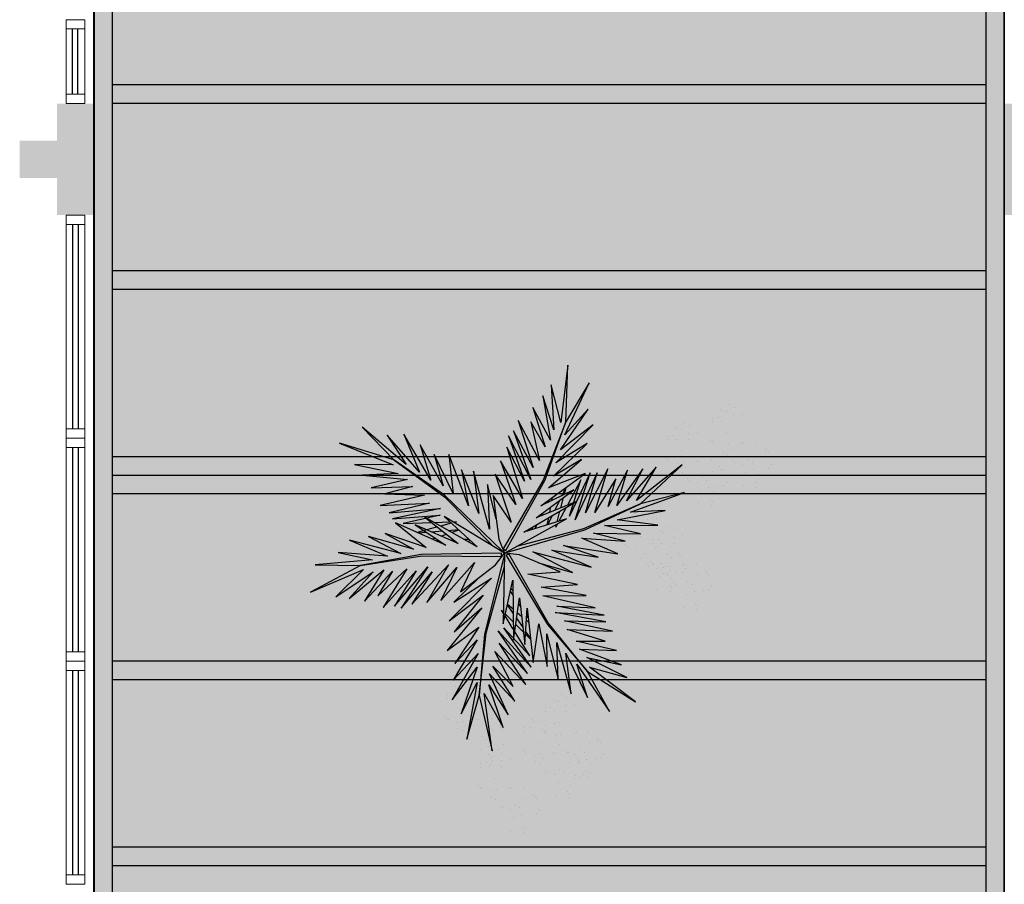
# Model space of a CAD drawing. Units: millimetres. Extents: x 0 to 6790, y 0 to 2482.
# Drawn here: x 3175 to 3180, y 1396 to 1401 of the extents above; entities that cross this region are included whole.
import ezdxf

# ---------------------------------------------------------------- set-up
doc = ezdxf.new("R2010")
doc.units = ezdxf.units.MM
for name, pattern in [('CONTINU', [0]), ('CONTINUO', [0]), ('HIDDEN', [0.375, 0.25, -0.125]), ('TRACEJADA2', [0.375, 0.25, -0.125])]:
    doc.linetypes.add(name, pattern=pattern)
for name, color, linetype in [('_ARQ_VISTA02', 2, 'Continuous'), ('ARQ-MOB-DIV-DV1', 12, 'Continuous'), ('JARDIM', 64, 'CONTINUO'), ('OFC-MALL-ARQ-EX-1PV$0$A_HTC_1', 252, 'Continuous'), ('PERGOLA', 8, 'CONTINU'), ('PROJEÇÃO', 8, 'HIDDEN'), ('VEGET1', 103, 'Continuous'), ('VEGET2', 71, 'Continuous')]:
    doc.layers.add(name, color=color, linetype=linetype)
doc.layers.add('ÁRVORE', color=92, linetype='Continuous', lineweight=15)

# ---------------------------------------------------------------- blocks, each defined once
blk = doc.blocks.new('PERGOLA')
at = {"layer": 'PERGOLA'}
for p, q in [((109552.0825, -73636.0079), (109552.0825, -73620.0079)), ((109556.9825, -73620.0079), (109556.9825, -73636.0079)), ((109552.1825, -73635.9079), (109552.1825, -73620.1079)), ((109556.8825, -73620.1079), (109556.8825, -73635.9079)), ((109552.1825, -73627.2079), (109556.8825, -73627.2079)), ((109552.1825, -73627.3079), (109556.8825, -73627.3079)), ((109552.1825, -73628.2079), (109556.8825, -73628.2079)), ((109552.1825, -73628.3079), (109556.8825, -73628.3079)), ((109552.1825, -73629.2079), (109556.8825, -73629.2079)), ((109552.1825, -73629.3079), (109556.8825, -73629.3079)), ((109552.1825, -73629.3079), (109556.8825, -73629.3079)), ((109552.1825, -73629.4079), (109556.8825, -73629.4079)), ((109552.1825, -73630.3079), (109556.8825, -73630.3079)), ((109552.1825, -73630.4079), (109556.8825, -73630.4079)), ((109552.1825, -73631.3079), (109556.8825, -73631.3079)), ((109552.1825, -73631.4079), (109556.8825, -73631.4079))]:
    blk.add_line(p, q, dxfattribs=at)
blk = doc.blocks.new('VEG2')
at = {"color": 0}
for p, q in [((-0.0215, 1.2559), (-0.0215, 1.2559)), ((0.0379, 1.2487), (0.0379, 1.2487)), ((-0.0276, 1.2376), (-0.0276, 1.2376)), ((-0.0183, 1.2291), (-0.0183, 1.2291)), ((-0.0769, 1.1678), (-0.0769, 1.1678)), ((-0.0509, 1.1712), (-0.0509, 1.1712)), ((-0.0295, 1.197), (-0.0295, 1.197)), ((-0.0102, 1.1766), (-0.0102, 1.1766)), ((0.0252, 1.1893), (0.0252, 1.1893)), ((-0.0898, 1.1507), (-0.0898, 1.1507)), ((-0.0022, 1.1441), (-0.0022, 1.1441)), ((0.0189, 1.1307), (0.0189, 1.1307)), ((0.0411, 1.1524), (0.0411, 1.1524)), ((0.0749, 1.1437), (0.0749, 1.1437)), ((0.0841, 1.1352), (0.0841, 1.1352)), ((-0.2276, 1.0776), (-0.2276, 1.0776)), ((-0.2215, 1.0959), (-0.2215, 1.0959)), ((-0.2183, 1.0691), (-0.2183, 1.0691)), ((-0.1621, 1.0887), (-0.1621, 1.0887)), ((-0.0754, 1.0998), (-0.0754, 1.0998)), ((-0.0662, 1.0914), (-0.0662, 1.0914)), ((-0.0609, 1.082), (-0.0609, 1.082)), ((-0.0264, 1.1007), (-0.0264, 1.1007)), ((0.0948, 1.0823), (0.0948, 1.0823)), ((0.1087, 1.1055), (0.1087, 1.1055)), ((0.1276, 1.0954), (0.1276, 1.0954)), ((-0.2295, 1.037), (-0.2295, 1.037)), ((-0.1748, 1.0293), (-0.1748, 1.0293)), ((-0.0227, 1.0515), (-0.0227, 1.0515)), ((0.0359, 1.0532), (0.0359, 1.0532)), ((0.0442, 1.0561), (0.0442, 1.0561)), ((0.1038, 1.0621), (0.1038, 1.0621)), ((0.1298, 1.0656), (0.1298, 1.0656)), ((0.1721, 1.0554), (0.1721, 1.0554)), ((0.1774, 1.0498), (0.1774, 1.0498)), ((0.1866, 1.0413), (0.1866, 1.0413)), ((-0.3195, 0.9875), (-0.3195, 0.9875)), ((-0.3135, 1.0058), (-0.3135, 1.0058)), ((-0.2898, 0.9907), (-0.2898, 0.9907)), ((-0.2769, 1.0078), (-0.2769, 1.0078)), ((-0.2541, 0.9987), (-0.2541, 0.9987)), ((-0.2509, 1.0112), (-0.2509, 1.0112)), ((-0.2102, 1.0166), (-0.2102, 1.0166)), ((-0.2022, 0.9841), (-0.2022, 0.9841)), ((-0.1589, 0.9924), (-0.1589, 0.9924)), ((-0.1251, 0.9837), (-0.1251, 0.9837)), ((0.1118, 1.0092), (0.1118, 1.0092)), ((-0.3215, 0.9469), (-0.3215, 0.9469)), ((-0.3103, 0.9791), (-0.3103, 0.9791)), ((-0.2754, 0.9398), (-0.2754, 0.9398)), ((-0.2668, 0.9392), (-0.2668, 0.9392)), ((-0.2264, 0.9407), (-0.2264, 0.9407)), ((-0.1811, 0.9707), (-0.1811, 0.9707)), ((-0.1159, 0.9752), (-0.1159, 0.9752)), ((-0.0913, 0.9455), (-0.0913, 0.9455)), ((-0.0724, 0.9354), (-0.0724, 0.9354)), ((0.0798, 0.9576), (0.0798, 0.9576)), ((0.1285, 0.9459), (0.1285, 0.9459)), ((0.1352, 0.9571), (0.1352, 0.9571)), ((0.1499, 0.9388), (0.1499, 0.9388)), ((0.1753, 0.9591), (0.1753, 0.9591)), ((0.1759, 0.9422), (0.1759, 0.9422)), ((0.1879, 0.9387), (0.1879, 0.9387)), ((-0.3818, 0.9006), (-0.3818, 0.9006)), ((-0.3689, 0.9177), (-0.3689, 0.9177)), ((-0.3429, 0.9212), (-0.3429, 0.9212)), ((-0.3022, 0.9265), (-0.3022, 0.9265)), ((-0.2942, 0.894), (-0.2942, 0.894)), ((-0.2662, 0.9314), (-0.2662, 0.9314)), ((-0.2609, 0.922), (-0.2609, 0.922)), ((-0.2509, 0.9023), (-0.2509, 0.9023)), ((-0.2227, 0.8915), (-0.2227, 0.8915)), ((-0.2171, 0.8936), (-0.2171, 0.8936)), ((-0.1641, 0.8932), (-0.1641, 0.8932)), ((-0.1558, 0.8961), (-0.1558, 0.8961)), ((-0.1052, 0.9223), (-0.1052, 0.9223)), ((-0.0962, 0.9021), (-0.0962, 0.9021)), ((-0.0702, 0.9056), (-0.0702, 0.9056)), ((-0.0279, 0.8954), (-0.0279, 0.8954)), ((0.0413, 0.9245), (0.0413, 0.9245)), ((0.0786, 0.8937), (0.0786, 0.8937)), ((0.082, 0.9298), (0.082, 0.9298)), ((0.115, 0.9128), (0.115, 0.9128)), ((0.1224, 0.9276), (0.1224, 0.9276)), ((0.1296, 0.912), (0.1296, 0.912)), ((0.1317, 0.9191), (0.1317, 0.9191)), ((0.1388, 0.9035), (0.1388, 0.9035)), ((-0.3674, 0.8497), (-0.3674, 0.8497)), ((-0.3184, 0.8506), (-0.3184, 0.8506)), ((-0.2731, 0.8806), (-0.2731, 0.8806)), ((-0.2078, 0.8852), (-0.2078, 0.8852)), ((-0.1833, 0.8554), (-0.1833, 0.8554)), ((-0.0882, 0.8492), (-0.0882, 0.8492)), ((-0.0226, 0.8898), (-0.0226, 0.8898)), ((-0.0134, 0.8813), (-0.0134, 0.8813)), ((0.0731, 0.8578), (0.0731, 0.8578)), ((0.0991, 0.8612), (0.0991, 0.8612)), ((0.0996, 0.8802), (0.0996, 0.8802)), ((0.1205, 0.887), (0.1205, 0.887)), ((0.1398, 0.8666), (0.1398, 0.8666)), ((0.1752, 0.8793), (0.1752, 0.8793)), ((-0.3582, 0.8413), (-0.3582, 0.8413)), ((-0.3529, 0.8319), (-0.3529, 0.8319)), ((-0.2561, 0.8031), (-0.2561, 0.8031)), ((-0.2478, 0.806), (-0.2478, 0.806)), ((-0.1972, 0.8322), (-0.1972, 0.8322)), ((-0.1882, 0.8121), (-0.1882, 0.8121)), ((-0.1643, 0.8453), (-0.1643, 0.8453)), ((-0.1622, 0.8155), (-0.1622, 0.8155)), ((-0.1199, 0.8054), (-0.1199, 0.8054)), ((0.0602, 0.8407), (0.0602, 0.8407)), ((0.1478, 0.8341), (0.1478, 0.8341)), ((0.1689, 0.8207), (0.1689, 0.8207)), ((0.1911, 0.8424), (0.1911, 0.8424)), ((0.2249, 0.8337), (0.2249, 0.8337)), ((0.2341, 0.8252), (0.2341, 0.8252)), ((-0.3147, 0.8014), (-0.3147, 0.8014)), ((-0.1802, 0.7591), (-0.1802, 0.7591)), ((-0.1587, 0.7645), (-0.1587, 0.7645)), ((-0.1202, 0.7976), (-0.1202, 0.7976)), ((-0.118, 0.7698), (-0.118, 0.7698)), ((-0.1146, 0.7997), (-0.1146, 0.7997)), ((-0.1054, 0.7912), (-0.1054, 0.7912)), ((-0.0648, 0.7971), (-0.0648, 0.7971)), ((-0.0501, 0.7788), (-0.0501, 0.7788)), ((-0.0247, 0.7991), (-0.0247, 0.7991)), ((-0.0241, 0.7822), (-0.0241, 0.7822)), ((0.0746, 0.7898), (0.0746, 0.7898)), ((0.0838, 0.7814), (0.0838, 0.7814)), ((0.0891, 0.772), (0.0891, 0.772)), ((0.1236, 0.7907), (0.1236, 0.7907)), ((0.2448, 0.7723), (0.2448, 0.7723)), ((0.2587, 0.7955), (0.2587, 0.7955)), ((0.2776, 0.7854), (0.2776, 0.7854)), ((-0.1214, 0.7337), (-0.1214, 0.7337)), ((-0.1004, 0.7202), (-0.1004, 0.7202)), ((-0.085, 0.7528), (-0.085, 0.7528)), ((-0.0704, 0.752), (-0.0704, 0.752)), ((-0.0612, 0.7435), (-0.0612, 0.7435)), ((0.1273, 0.7415), (0.1273, 0.7415)), ((0.1859, 0.7432), (0.1859, 0.7432)), ((0.1942, 0.7461), (0.1942, 0.7461)), ((0.2538, 0.7521), (0.2538, 0.7521)), ((0.2798, 0.7556), (0.2798, 0.7556)), ((0.3221, 0.7454), (0.3221, 0.7454)), ((0.3274, 0.7398), (0.3274, 0.7398)), ((0.3366, 0.7313), (0.3366, 0.7313)), ((-0.2507, 0.6744), (-0.2507, 0.6744)), ((-0.2122, 0.7075), (-0.2122, 0.7075)), ((-0.21, 0.6797), (-0.21, 0.6797)), ((-0.1568, 0.707), (-0.1568, 0.707)), ((-0.1421, 0.6887), (-0.1421, 0.6887)), ((-0.1167, 0.709), (-0.1167, 0.709)), ((-0.1161, 0.6921), (-0.1161, 0.6921)), ((0.2618, 0.6992), (0.2618, 0.6992)), ((-0.2134, 0.6436), (-0.2134, 0.6436)), ((-0.1924, 0.6302), (-0.1924, 0.6302)), ((-0.177, 0.6628), (-0.177, 0.6628)), ((-0.1624, 0.6619), (-0.1624, 0.6619)), ((-0.1532, 0.6535), (-0.1532, 0.6535)), ((0.2298, 0.6476), (0.2298, 0.6476)), ((0.2852, 0.6471), (0.2852, 0.6471)), ((0.2999, 0.6288), (0.2999, 0.6288)), ((0.3253, 0.6491), (0.3253, 0.6491)), ((0.3259, 0.6322), (0.3259, 0.6322)), ((0.1913, 0.6145), (0.1913, 0.6145)), ((0.2286, 0.5837), (0.2286, 0.5837)), ((0.232, 0.6198), (0.232, 0.6198)), ((0.265, 0.6028), (0.265, 0.6028)), ((0.2796, 0.602), (0.2796, 0.602)), ((0.2888, 0.5935), (0.2888, 0.5935)), ((0.2496, 0.5702), (0.2496, 0.5702)), ((-0.8076, 0.2276), (-0.8076, 0.2276)), ((-0.8015, 0.2459), (-0.8015, 0.2459)), ((-0.7421, 0.2387), (-0.7421, 0.2387)), ((-0.8095, 0.187), (-0.8095, 0.187)), ((-0.7983, 0.2191), (-0.7983, 0.2191)), ((-0.7548, 0.1793), (-0.7548, 0.1793)), ((-0.8698, 0.1407), (-0.8698, 0.1407)), ((-0.8569, 0.1578), (-0.8569, 0.1578)), ((-0.8309, 0.1612), (-0.8309, 0.1612)), ((-0.7902, 0.1666), (-0.7902, 0.1666)), ((-0.7822, 0.1341), (-0.7822, 0.1341)), ((-0.7389, 0.1424), (-0.7389, 0.1424)), ((-0.7051, 0.1337), (-0.7051, 0.1337)), ((-0.6876, 0.1476), (-0.6876, 0.1476)), ((-0.6815, 0.1659), (-0.6815, 0.1659)), ((-0.6783, 0.1391), (-0.6783, 0.1391)), ((-0.6221, 0.1587), (-0.6221, 0.1587)), ((-0.8554, 0.0898), (-0.8554, 0.0898)), ((-0.8064, 0.0907), (-0.8064, 0.0907)), ((-0.7611, 0.1207), (-0.7611, 0.1207)), ((-0.6959, 0.1252), (-0.6959, 0.1252)), ((-0.6895, 0.107), (-0.6895, 0.107)), ((-0.6713, 0.0955), (-0.6713, 0.0955)), ((-0.6348, 0.0993), (-0.6348, 0.0993)), ((-0.8462, 0.0814), (-0.8462, 0.0814)), ((-0.8409, 0.072), (-0.8409, 0.072)), ((-0.7498, 0.0607), (-0.7498, 0.0607)), ((-0.7369, 0.0778), (-0.7369, 0.0778)), ((-0.7358, 0.0461), (-0.7358, 0.0461)), ((-0.7109, 0.0812), (-0.7109, 0.0812)), ((-0.6852, 0.0723), (-0.6852, 0.0723)), ((-0.6762, 0.0521), (-0.6762, 0.0521)), ((-0.6702, 0.0866), (-0.6702, 0.0866)), ((-0.6622, 0.0541), (-0.6622, 0.0541)), ((-0.6524, 0.0854), (-0.6524, 0.0854)), ((-0.6502, 0.0556), (-0.6502, 0.0556)), ((-0.6189, 0.0624), (-0.6189, 0.0624)), ((-0.6079, 0.0454), (-0.6079, 0.0454)), ((-0.5851, 0.0537), (-0.5851, 0.0537)), ((-0.5759, 0.0452), (-0.5759, 0.0452)), ((-0.8027, 0.0415), (-0.8027, 0.0415)), ((-0.7441, 0.0432), (-0.7441, 0.0432)), ((-0.7354, 0.0098), (-0.7354, 0.0098)), ((-0.7262, 0.0014), (-0.7262, 0.0014)), ((-0.6864, 0.0107), (-0.6864, 0.0107)), ((-0.6411, 0.0407), (-0.6411, 0.0407)), ((-0.6026, 0.0398), (-0.6026, 0.0398)), ((-0.5934, 0.0313), (-0.5934, 0.0313)), ((-0.5513, 0.0155), (-0.5513, 0.0155)), ((-0.5324, 0.0054), (-0.5324, 0.0054)), ((-0.7209, -0.008), (-0.7209, -0.008)), ((-0.6827, -0.0385), (-0.6827, -0.0385)), ((-0.6682, -0.0008), (-0.6682, -0.0008)), ((-0.6241, -0.0368), (-0.6241, -0.0368)), ((-0.6158, -0.0339), (-0.6158, -0.0339)), ((-0.5652, -0.0077), (-0.5652, -0.0077)), ((-0.5562, -0.0279), (-0.5562, -0.0279)), ((-0.5302, -0.0244), (-0.5302, -0.0244)), ((-0.4879, -0.0346), (-0.4879, -0.0346)), ((-0.4826, -0.0402), (-0.4826, -0.0402)), ((-0.7387, -0.0855), (-0.7387, -0.0855)), ((-0.7002, -0.0524), (-0.7002, -0.0524)), ((-0.698, -0.0802), (-0.698, -0.0802)), ((-0.6448, -0.0529), (-0.6448, -0.0529)), ((-0.6301, -0.0712), (-0.6301, -0.0712)), ((-0.6047, -0.0509), (-0.6047, -0.0509)), ((-0.6041, -0.0678), (-0.6041, -0.0678)), ((-0.5482, -0.0808), (-0.5482, -0.0808)), ((-0.4734, -0.0487), (-0.4734, -0.0487)), ((-0.7014, -0.1163), (-0.7014, -0.1163)), ((-0.6804, -0.1298), (-0.6804, -0.1298)), ((-0.665, -0.0972), (-0.665, -0.0972)), ((-0.6504, -0.098), (-0.6504, -0.098)), ((-0.6412, -0.1065), (-0.6412, -0.1065)), ((-0.5802, -0.1324), (-0.5802, -0.1324)), ((-0.5248, -0.1329), (-0.5248, -0.1329)), ((-0.4847, -0.1309), (-0.4847, -0.1309)), ((-0.6187, -0.1655), (-0.6187, -0.1655)), ((-0.578, -0.1602), (-0.578, -0.1602)), ((-0.545, -0.1772), (-0.545, -0.1772)), ((-0.5304, -0.178), (-0.5304, -0.178)), ((-0.5101, -0.1512), (-0.5101, -0.1512)), ((-0.4841, -0.1478), (-0.4841, -0.1478)), ((-0.5814, -0.1963), (-0.5814, -0.1963)), ((-0.5604, -0.2098), (-0.5604, -0.2098)), ((-0.5212, -0.1865), (-0.5212, -0.1865)), ((-0.8737, -0.2414), (-0.8737, -0.2414)), ((-0.8677, -0.2232), (-0.8677, -0.2232)), ((-0.8645, -0.2499), (-0.8645, -0.2499)), ((-0.8082, -0.2303), (-0.8082, -0.2303)), ((-1.0715, -0.3041), (-1.0715, -0.3041)), ((-1.0121, -0.3113), (-1.0121, -0.3113)), ((-0.9231, -0.3112), (-0.9231, -0.3112)), ((-0.8971, -0.3078), (-0.8971, -0.3078)), ((-0.8757, -0.282), (-0.8757, -0.282)), ((-0.8564, -0.3024), (-0.8564, -0.3024)), ((-0.821, -0.2897), (-0.821, -0.2897)), ((-1.0776, -0.3224), (-1.0776, -0.3224)), ((-1.0683, -0.3309), (-1.0683, -0.3309)), ((-0.936, -0.3283), (-0.936, -0.3283)), ((-0.8484, -0.3349), (-0.8484, -0.3349)), ((-0.8273, -0.3484), (-0.8273, -0.3484)), ((-0.8051, -0.3266), (-0.8051, -0.3266)), ((-0.7712, -0.3354), (-0.7712, -0.3354)), ((-0.762, -0.3438), (-0.762, -0.3438)), ((-1.1269, -0.3922), (-1.1269, -0.3922)), ((-1.1009, -0.3888), (-1.1009, -0.3888)), ((-1.0795, -0.363), (-1.0795, -0.363)), ((-1.0602, -0.3834), (-1.0602, -0.3834)), ((-1.0248, -0.3707), (-1.0248, -0.3707)), ((-0.9215, -0.3792), (-0.9215, -0.3792)), ((-0.9123, -0.3877), (-0.9123, -0.3877)), ((-0.9071, -0.397), (-0.9071, -0.397)), ((-0.8725, -0.3784), (-0.8725, -0.3784)), ((-0.7514, -0.3967), (-0.7514, -0.3967)), ((-0.7375, -0.3735), (-0.7375, -0.3735)), ((-0.7185, -0.3837), (-0.7185, -0.3837)), ((-1.1398, -0.4093), (-1.1398, -0.4093)), ((-1.0522, -0.4159), (-1.0522, -0.4159)), ((-1.0311, -0.4293), (-1.0311, -0.4293)), ((-1.0089, -0.4076), (-1.0089, -0.4076)), ((-0.9751, -0.4163), (-0.9751, -0.4163)), ((-0.9659, -0.4248), (-0.9659, -0.4248)), ((-0.8688, -0.4275), (-0.8688, -0.4275)), ((-0.8103, -0.4258), (-0.8103, -0.4258)), ((-0.802, -0.423), (-0.802, -0.423)), ((-0.7424, -0.4169), (-0.7424, -0.4169)), ((-0.7164, -0.4135), (-0.7164, -0.4135)), ((-0.674, -0.4236), (-0.674, -0.4236)), ((-0.6688, -0.4293), (-0.6688, -0.4293)), ((-0.6595, -0.4377), (-0.6595, -0.4377)), ((-1.1254, -0.4602), (-1.1254, -0.4602)), ((-1.1162, -0.4686), (-1.1162, -0.4686)), ((-1.1109, -0.478), (-1.1109, -0.478)), ((-1.0764, -0.4593), (-1.0764, -0.4593)), ((-0.9552, -0.4777), (-0.9552, -0.4777)), ((-0.9413, -0.4545), (-0.9413, -0.4545)), ((-0.9224, -0.4646), (-0.9224, -0.4646)), ((-0.7343, -0.4699), (-0.7343, -0.4699)), ((-1.0727, -0.5085), (-1.0727, -0.5085)), ((-1.0141, -0.5068), (-1.0141, -0.5068)), ((-1.0058, -0.5039), (-1.0058, -0.5039)), ((-0.9462, -0.4979), (-0.9462, -0.4979)), ((-0.9202, -0.4944), (-0.9202, -0.4944)), ((-0.8779, -0.5046), (-0.8779, -0.5046)), ((-0.8726, -0.5102), (-0.8726, -0.5102)), ((-0.8634, -0.5187), (-0.8634, -0.5187)), ((-0.7663, -0.5214), (-0.7663, -0.5214)), ((-0.711, -0.5219), (-0.711, -0.5219)), ((-0.6709, -0.5199), (-0.6709, -0.5199)), ((-0.9382, -0.5508), (-0.9382, -0.5508)), ((-0.8049, -0.5546), (-0.8049, -0.5546)), ((-0.7642, -0.5492), (-0.7642, -0.5492)), ((-0.7312, -0.5662), (-0.7312, -0.5662)), ((-0.7166, -0.567), (-0.7166, -0.567)), ((-0.7074, -0.5755), (-0.7074, -0.5755)), ((-0.6963, -0.5403), (-0.6963, -0.5403)), ((-0.6703, -0.5368), (-0.6703, -0.5368)), ((-0.9702, -0.6024), (-0.9702, -0.6024)), ((-0.9148, -0.6029), (-0.9148, -0.6029)), ((-0.9001, -0.6212), (-0.9001, -0.6212)), ((-0.8747, -0.6009), (-0.8747, -0.6009)), ((-0.8741, -0.6178), (-0.8741, -0.6178)), ((-0.7676, -0.5854), (-0.7676, -0.5854)), ((-0.7465, -0.5988), (-0.7465, -0.5988)), ((-1.0087, -0.6355), (-1.0087, -0.6355)), ((-0.9714, -0.6663), (-0.9714, -0.6663)), ((-0.968, -0.6302), (-0.968, -0.6302)), ((-0.935, -0.6472), (-0.935, -0.6472)), ((-0.9204, -0.648), (-0.9204, -0.648)), ((-0.9112, -0.6565), (-0.9112, -0.6565)), ((-0.9504, -0.6798), (-0.9504, -0.6798))]:
    blk.add_line(p, q, dxfattribs=at)
at = {"layer": 'VEGET1'}
for p, q in [((0.1232, 0.8859), (0.1599, 0.6273)), ((0.1811, 0.6356), (0.1232, 0.8859)), ((0.2375, 0.8334), (0.1811, 0.6356)), ((0.1912, 0.5777), (0.2375, 0.8334)), ((0.0736, 0.7802), (0.1381, 0.5882)), ((0.1599, 0.6273), (0.0736, 0.7802)), ((0.0505, 0.7238), (0.135, 0.5386)), ((0.1381, 0.5882), (0.0505, 0.7238)), ((0.1911, 0.5076), (0.2633, 0.7179)), ((0.2633, 0.7179), (0.1912, 0.5777)), ((0.0202, 0.6608), (0.1196, 0.5028)), ((0.135, 0.5386), (0.0202, 0.6608)), ((0.1811, 0.6356), (0.1507, 0.3548)), ((0.1579, 0.3581), (0.1811, 0.6356)), ((0.1857, 0.4455), (0.3042, 0.6549)), ((0.3042, 0.6549), (0.1911, 0.5076)), ((-0.0287, 0.5859), (0.0921, 0.3993)), ((0.1117, 0.4369), (-0.0287, 0.5859)), ((0.0277, 0.5952), (0.1117, 0.4369)), ((0.1196, 0.5028), (0.0277, 0.5952)), ((-0.0368, 0.5357), (0.0959, 0.3432)), ((0.0921, 0.3993), (-0.0368, 0.5357)), ((0.2989, 0.5672), (0.1857, 0.4455)), ((0.1903, 0.3847), (0.2989, 0.5672)), ((-0.053, 0.5082), (0.0698, 0.3295)), ((0.0959, 0.3432), (-0.053, 0.5082)), ((0.1832, 0.3276), (0.2925, 0.4905)), ((0.2925, 0.4905), (0.1903, 0.3847)), ((-0.0473, 0.4561), (0.0215, 0.3457)), ((0.0698, 0.3295), (-0.0473, 0.4561)), ((0.1702, 0.2401), (0.3259, 0.433)), ((0.3259, 0.433), (0.1832, 0.3276)), ((-0.0274, 0.3583), (-0.0506, 0.3813)), ((-0.0501, 0.3771), (-0.0283, 0.3453)), ((0.0692, 0.005), (0.1579, 0.3581)), ((0.017, 0.3141), (-0.0177, 0.3486)), ((-0.0151, 0.3261), (0.0128, 0.2854)), ((0.0276, 0.336), (0.065, 0.2761)), ((0.1507, 0.3548), (0.068, 0.0534)), ((0.1631, 0.1829), (0.295, 0.3488)), ((0.295, 0.3488), (0.1702, 0.2401)), ((-0.0317, 0.296), (-0.0424, 0.3052)), ((-0.0405, 0.2867), (-0.0331, 0.2755)), ((0.0093, 0.2607), (-0.0095, 0.2768)), ((0.0632, 0.2681), (0.0278, 0.3034)), ((0.1262, 0.105), (0.3175, 0.2985)), ((0.3175, 0.2985), (0.1631, 0.1829)), ((-0.0044, 0.2319), (0.0034, 0.2201)), ((0.028, 0.2633), (0.0538, 0.2258)), ((0.0532, 0.223), (0.0281, 0.2445)), ((0.081, 0.2505), (0.0719, 0.2595)), ((0.072, 0.2649), (0.081, 0.2505)), ((0.0285, 0.1821), (0.0402, 0.1644)), ((0.2971, 0.2136), (0.1262, 0.105)), ((0.1813, 0.1021), (0.2971, 0.2136)), ((0.0377, 0.1536), (0.0286, 0.1615)), ((-0.324, 0.0557), (-0.1467, -0.0203)), ((-0.0608, -0.0132), (-0.324, 0.0557)), ((-0.2403, 0.0804), (-0.0608, -0.0132)), ((-0.0858, 0.0359), (-0.2403, 0.0804)), ((-0.3563, 0.011), (-0.1998, -0.0427)), ((-0.1467, -0.0203), (-0.3563, 0.011)), ((0.0671, 0.0056), (0.0692, 0.005)), ((-0.4446, -0.0043), (-0.282, -0.0752)), ((-0.1998, -0.0427), (-0.4446, -0.0043)), ((0.0543, -0.0126), (-0.2958, -0.1123)), ((-0.2894, -0.1169), (0.013, -0.0378)), ((0.0549, -0.0147), (0.0543, -0.0126)), ((0.0786, -0.0152), (0.077, -0.0167)), ((0.077, -0.0167), (0.3384, -0.2701)), ((0.3392, -0.2622), (0.1195, -0.0399)), ((0.5406, -0.0081), (0.5457, -0.0081)), ((-0.4778, -0.062), (-0.3351, -0.0976)), ((-0.282, -0.0752), (-0.4778, -0.062)), ((0.2214, -0.0637), (0.2329, -0.0598)), ((0.2507, -0.07), (0.2296, -0.0712)), ((0.3103, -0.0664), (0.2962, -0.0673)), ((0.3284, -0.0926), (0.3518, -0.0845)), ((0.3758, -0.0625), (0.3625, -0.0633)), ((0.3795, -0.0748), (0.3928, -0.0701)), ((-0.3854, -0.1319), (-0.626, -0.1341)), ((-0.2958, -0.1123), (-0.5477, -0.2311)), ((-0.5477, -0.2311), (-0.2894, -0.1169)), ((-0.5474, -0.0948), (-0.3854, -0.1319)), ((-0.3351, -0.0976), (-0.5474, -0.0948)), ((-0.1721, -0.1401), (-0.1642, -0.1252)), ((-0.1642, -0.1252), (-0.1674, -0.1375)), ((-0.0787, -0.1364), (-0.0692, -0.1175)), ((-0.0586, -0.1142), (-0.0609, -0.126)), ((0.1351, -0.1161), (0.207, -0.3784)), ((0.1437, -0.3183), (0.1351, -0.1161)), ((0.2738, -0.1118), (0.305, -0.1009)), ((0.3213, -0.1102), (0.2759, -0.1138)), ((0.3079, -0.1431), (0.3562, -0.13)), ((0.3972, -0.1042), (0.3481, -0.1081)), ((0.3709, -0.126), (0.4628, -0.1011)), ((0.4589, -0.0994), (0.4205, -0.1024)), ((-0.4419, -0.1583), (-0.66, -0.201)), ((-0.626, -0.1341), (-0.4419, -0.1583)), ((-0.3523, -0.3698), (-0.2519, -0.1586)), ((-0.2519, -0.1586), (-0.3204, -0.3701)), ((-0.3204, -0.3701), (-0.2269, -0.1744)), ((-0.2269, -0.1744), (-0.278, -0.3391)), ((-0.2115, -0.2142), (-0.1783, -0.1518)), ((-0.1706, -0.1493), (-0.1834, -0.1977)), ((-0.1488, -0.1774), (-0.1292, -0.1363)), ((-0.1264, -0.1355), (-0.1326, -0.1679)), ((-0.1054, -0.1898), (-0.0991, -0.1771)), ((0.1051, -0.1623), (0.1437, -0.3183)), ((0.2838, -0.1496), (0.2961, -0.1463)), ((0.3007, -0.149), (0.2838, -0.1496)), ((0.3845, -0.1461), (0.3139, -0.1486)), ((0.3566, -0.2089), (0.5739, -0.1624)), ((0.3577, -0.1794), (0.5259, -0.1413)), ((0.5739, -0.1624), (0.3577, -0.1794)), ((0.5259, -0.1413), (0.396, -0.1458)), ((-0.5026, -0.1933), (-0.7472, -0.2811)), ((-0.66, -0.201), (-0.5026, -0.1933)), ((-0.5588, -0.3882), (-0.4406, -0.2225)), ((-0.4891, -0.383), (-0.402, -0.2179)), ((-0.4406, -0.2225), (-0.4891, -0.383)), ((-0.436, -0.3437), (-0.3409, -0.1918)), ((-0.402, -0.2179), (-0.436, -0.3437)), ((-0.3998, -0.3879), (-0.2986, -0.1899)), ((-0.3409, -0.1918), (-0.3998, -0.3879)), ((-0.2986, -0.1899), (-0.3523, -0.3698)), ((-0.1873, -0.2124), (-0.1998, -0.2596)), ((-0.1816, -0.2462), (-0.1603, -0.2016)), ((-0.1372, -0.1924), (-0.1418, -0.2167)), ((0.1841, -0.1869), (0.2618, -0.3841)), ((0.207, -0.3784), (0.1841, -0.1869)), ((0.2301, -0.2217), (0.3193, -0.453)), ((0.2618, -0.3841), (0.2301, -0.2217)), ((0.5896, -0.1902), (0.3566, -0.2089)), ((0.407, -0.2336), (0.5896, -0.1902)), ((0.6291, -0.2224), (0.407, -0.2336)), ((0.4298, -0.2694), (0.6291, -0.2224)), ((-0.7472, -0.2811), (-0.5477, -0.2311)), ((-0.5477, -0.2311), (-0.7355, -0.4063)), ((-0.7355, -0.4063), (-0.5299, -0.2452)), ((-0.6192, -0.3965), (-0.4851, -0.2446)), ((-0.5299, -0.2452), (-0.6192, -0.3965)), ((-0.4851, -0.2446), (-0.5588, -0.3882)), ((-0.278, -0.3391), (-0.2169, -0.2243)), ((-0.1472, -0.2455), (-0.1498, -0.2594)), ((-0.1348, -0.2484), (-0.1288, -0.2365)), ((0.5672, -0.4289), (0.3392, -0.2622)), ((-0.2033, -0.2729), (-0.2117, -0.3045)), ((-0.2082, -0.302), (-0.1916, -0.2672)), ((0.2994, -0.2767), (0.3858, -0.4528)), ((0.3193, -0.453), (0.2994, -0.2767)), ((0.3384, -0.2701), (0.5672, -0.4289)), ((0.3453, -0.3114), (0.4491, -0.4967)), ((0.3858, -0.4528), (0.3453, -0.3114)), ((0.6089, -0.2758), (0.4298, -0.2694)), ((0.4829, -0.3092), (0.6089, -0.2758)), ((0.6695, -0.3022), (0.4829, -0.3092)), ((0.5062, -0.3404), (0.6695, -0.3022)), ((0.4002, -0.3378), (0.5224, -0.5451)), ((0.4491, -0.4967), (0.4002, -0.3378)), ((0.7088, -0.3599), (0.5062, -0.3404)), ((0.4513, -0.3735), (0.5973, -0.5412)), ((0.5224, -0.5451), (0.4513, -0.3735)), ((0.5476, -0.3679), (0.7088, -0.3599)), ((0.7462, -0.4081), (0.5476, -0.3679)), ((0.512, -0.4087), (0.7103, -0.5766)), ((0.5973, -0.5412), (0.512, -0.4087)), ((0.5672, -0.4289), (0.8129, -0.5039)), ((0.7103, -0.5766), (0.5672, -0.4289)), ((0.5706, -0.4064), (0.7462, -0.4081)), ((0.8129, -0.5039), (0.5706, -0.4064))]:
    blk.add_line(p, q, dxfattribs=at)
at = {"layer": 'VEGET2'}
for p, q in [((-0.4075, 0.7076), (-0.3076, 0.5278)), ((-0.2594, 0.494), (-0.4075, 0.7076)), ((-0.5254, 0.6639), (-0.3166, 0.507)), ((-0.3076, 0.5278), (-0.5254, 0.6639)), ((-0.3076, 0.6441), (-0.2594, 0.494)), ((-0.2099, 0.4444), (-0.3076, 0.6441)), ((-0.2342, 0.6285), (-0.2099, 0.4444)), ((-0.1698, 0.3967), (-0.2342, 0.6285)), ((-0.4858, 0.5541), (-0.3044, 0.4639)), ((-0.3166, 0.507), (-0.4858, 0.5541)), ((-0.1759, 0.5628), (-0.1698, 0.3967)), ((-0.1236, 0.357), (-0.1759, 0.5628)), ((-0.4622, 0.4979), (-0.2716, 0.4266)), ((-0.3044, 0.4639), (-0.4622, 0.4979)), ((-0.3076, 0.5278), (-0.1304, 0.3078)), ((-0.1277, 0.3152), (-0.3076, 0.5278)), ((-0.1262, 0.504), (-0.1236, 0.357)), ((-0.0882, 0.3115), (-0.1262, 0.504)), ((-0.0619, 0.4869), (-0.0882, 0.3115)), ((-0.0355, 0.2405), (-0.0619, 0.4869)), ((-0.4391, 0.4319), (-0.2571, 0.3905)), ((-0.2716, 0.4266), (-0.4391, 0.4319)), ((-0.0242, 0.4056), (-0.0355, 0.2405)), ((-0.0002, 0.195), (-0.0242, 0.4056)), ((-0.3874, 0.3908), (-0.2161, 0.3382)), ((-0.2571, 0.3905), (-0.3874, 0.3908)), ((0.0273, 0.3859), (-0.0002, 0.195)), ((0.0289, 0.1138), (0.0273, 0.3859)), ((-0.4208, 0.3444), (-0.2034, 0.2978)), ((-0.2161, 0.3382), (-0.4208, 0.3444)), ((0.0593, 0.0029), (-0.1277, 0.3152)), ((-0.391, 0.3031), (-0.1611, 0.2609)), ((-0.2034, 0.2978), (-0.391, 0.3031)), ((-0.383, 0.2722), (-0.1698, 0.2326)), ((-0.1611, 0.2609), (-0.383, 0.2722)), ((-0.1304, 0.3078), (0.0472, -0.0042)), ((0.0729, 0.3115), (0.0289, 0.1138)), ((0.0669, -0.0081), (0.0729, 0.3115)), ((-0.3421, 0.2394), (-0.106, 0.1847)), ((-0.1698, 0.2326), (-0.3421, 0.2394)), ((0.5346, 0.2413), (0.3937, 0.0765)), ((0.4137, 0.0548), (0.5346, 0.2413)), ((0.5653, 0.2328), (0.4137, 0.0548)), ((0.6159, 0.2379), (0.4669, 0.073)), ((0.4669, 0.073), (0.5653, 0.2328)), ((0.5083, 0.0638), (0.6159, 0.2379)), ((-0.106, 0.1847), (-0.3025, 0.1842)), ((-0.3025, 0.1842), (-0.098, 0.1463)), ((0.3547, 0.2066), (0.2027, 0.0354)), ((0.4181, 0.2157), (0.2829, 0.0575)), ((0.2829, 0.0575), (0.3547, 0.2066)), ((0.4856, 0.2223), (0.3203, 0.0452)), ((0.3203, 0.0452), (0.4181, 0.2157)), ((0.3937, 0.0765), (0.4856, 0.2223)), ((0.6395, 0.1859), (0.5083, 0.0638)), ((0.7009, 0.2101), (0.574, 0.0732)), ((0.574, 0.0732), (0.6395, 0.1859)), ((0.6125, 0.0676), (0.7009, 0.2101)), ((0.7695, 0.1971), (0.6125, 0.0676)), ((0.6612, 0.0774), (0.7695, 0.1971)), ((0.8301, 0.1895), (0.6612, 0.0774)), ((0.7047, 0.0664), (0.8301, 0.1895)), ((-0.098, 0.1463), (-0.263, 0.1338)), ((-0.263, 0.1338), (-0.0388, 0.0878)), ((0.2665, 0.167), (0.1073, 0.0457)), ((0.2027, 0.0354), (0.2665, 0.167)), ((0.9449, 0.1688), (0.7047, 0.0664)), ((0.7182, 0.0482), (0.9449, 0.1688)), ((-0.0388, 0.0878), (-0.1846, 0.0773)), ((-0.1846, 0.0773), (0, 0)), ((0.1073, 0.0457), (0.0669, -0.0081)), ((0.7182, 0.0482), (0.4391, 0.0048)), ((0.4441, -0.0013), (0.7182, 0.0482)), ((0.6649, 0.0234), (0.9238, 0.0449)), ((0.9238, 0.0449), (0.7182, 0.0482)), ((0, 0), (0.0669, -0.0081)), ((0.0472, -0.0042), (0.0593, 0.0029)), ((0.0801, 0.007), (0.0801, -0.007)), ((0.4391, 0.0048), (0.0801, 0.007)), ((0.5971, 0.0054), (0.8189, -0.0099)), ((0.7687, -0.0657), (0.5971, 0.0054)), ((0.8189, -0.0099), (0.6649, 0.0234)), ((0.0669, -0.0081), (-0.2129, -0.1627)), ((0.0612, -0.0201), (-0.1159, -0.3382)), ((-0.1081, -0.3369), (0.0733, -0.0271)), ((0.0733, -0.0271), (0.0612, -0.0201)), ((0.0933, -0.07), (0.0669, -0.0081)), ((0.0669, -0.0081), (0.3406, -0.1731)), ((0.0801, -0.007), (0.4441, -0.0013)), ((0.1914, -0.0362), (0.4279, -0.1708)), ((0.3406, -0.1731), (0.1914, -0.0362)), ((0.3333, -0.0437), (0.5599, -0.1442)), ((0.4706, -0.1361), (0.3333, -0.0437)), ((0.4212, -0.0336), (0.6069, -0.097)), ((0.5599, -0.1442), (0.4212, -0.0336)), ((0.4783, -0.0257), (0.6826, -0.0833)), ((0.6069, -0.097), (0.4783, -0.0257)), ((0.5358, -0.0055), (0.7687, -0.0657)), ((0.6826, -0.0833), (0.5358, -0.0055)), ((0.1187, -0.2686), (0.0933, -0.07)), ((0.2763, -0.0516), (0.4706, -0.1361)), ((0.4279, -0.1708), (0.2763, -0.0516)), ((-0.0198, -0.1019), (-0.2546, -0.2394)), ((-0.2129, -0.1627), (-0.0198, -0.1019)), ((-0.2546, -0.2394), (-0.0755, -0.1677)), ((-0.0755, -0.1677), (-0.2459, -0.2937)), ((0.0366, -0.1475), (0.1187, -0.2686)), ((0.1089, -0.3647), (0.0366, -0.1475)), ((-0.0972, -0.2211), (-0.2975, -0.3671)), ((-0.2459, -0.2937), (-0.0972, -0.2211)), ((-0.0137, -0.2543), (0.085, -0.4241)), ((0.057, -0.486), (-0.0137, -0.2543)), ((0.0156, -0.228), (0.1089, -0.3647)), ((0.085, -0.4241), (0.0156, -0.228)), ((-0.2975, -0.3671), (-0.1324, -0.3022)), ((-0.1324, -0.3022), (-0.2802, -0.4313)), ((-0.1541, -0.3556), (-0.3062, -0.5038)), ((-0.2802, -0.4313), (-0.1541, -0.3556)), ((-0.2101, -0.6003), (-0.1081, -0.3369)), ((-0.1159, -0.3382), (-0.2101, -0.6003)), ((-0.0521, -0.34), (0.049, -0.5378)), ((0.0262, -0.5602), (-0.0521, -0.34)), ((-0.0233, -0.3334), (0.057, -0.486)), ((0.049, -0.5378), (-0.0233, -0.3334)), ((-0.063, -0.3951), (0.0262, -0.5602)), ((0.0054, -0.6066), (-0.063, -0.3951)), ((-0.1654, -0.4155), (-0.334, -0.5871)), ((-0.3062, -0.5038), (-0.1654, -0.4155)), ((-0.0916, -0.4263), (0.0054, -0.6066)), ((-0.0515, -0.601), (-0.0916, -0.4263)), ((-0.334, -0.5871), (-0.1866, -0.4741)), ((-0.1866, -0.4741), (-0.3107, -0.6585)), ((-0.1163, -0.4879), (-0.0515, -0.601)), ((-0.0612, -0.6663), (-0.1163, -0.4879)), ((-0.1404, -0.5185), (-0.0612, -0.6663)), ((-0.1068, -0.7192), (-0.1404, -0.5185)), ((-0.2049, -0.5418), (-0.3157, -0.7767)), ((-0.3107, -0.6585), (-0.2049, -0.5418)), ((-0.1563, -0.5656), (-0.1068, -0.7192)), ((-0.1437, -0.7678), (-0.1563, -0.5656)), ((-0.3157, -0.7767), (-0.2101, -0.6003)), ((-0.219, -0.857), (-0.1875, -0.5977)), ((-0.2101, -0.6003), (-0.219, -0.857)), ((-0.1875, -0.5977), (-0.1437, -0.7678))]:
    blk.add_line(p, q, dxfattribs=at)
blk = doc.blocks.new('JARDIMADM')
at = {"layer": 'ÁRVORE'}
h = blk.add_hatch(dxfattribs=at)
h.set_pattern_fill('AR-SAND', color=256, scale=0.004, angle=-90)
h.set_pattern_definition([(307.5, (0, 0), (0.195765294932, 0.006400125184), [0, -0.154432, 0, -0.17272, 0, -0.1651]), (277.5, (0, 0), (0.286730040227, -0.179809313255), [0, -0.083312, 0, -0.139192, 0, -0.05334]), (237.5, (2e-17, 0.12497), (0.000574873871, -0.316396948097), [0, -0.0508, 0, -0.18288, 0, -0.23876]), (227.5, (2e-17, 0.12497), (0.089171729303, -0.30542258099), [0, -0.0254, 0, -0.119888, 0, -0.13716])])
h.paths.add_polyline_path([(-2537121.7042, 1743223.9417), (-2537126.6042, 1743223.9417), (-2537126.6042, 1743239.9417), (-2537121.7042, 1743239.9417)])
at = {"layer": 'JARDIM'}
for p, q in [((-2537126.6042, 1743239.9417), (-2537126.6042, 1743223.9417)), ((-2537121.7042, 1743223.9417), (-2537121.7042, 1743239.9417))]:
    blk.add_line(p, q, dxfattribs=at)
blk.add_lwpolyline([(-2537121.7042, 1743223.9417), (-2537126.6042, 1743223.9417), (-2537126.6042, 1743239.9417), (-2537121.7042, 1743239.9417)], close=True, dxfattribs=at)
at = {"layer": 'JARDIM', "linetype": 'CONTINUO', "xscale": 1.190315643058796, "yscale": 1.190315643058796, "zscale": 1.190315643058796}
blk.add_blockref('VEG2', (-2537123.9939, 1743231.0692), dxfattribs=at)
blk = doc.blocks.new('esquadria 1.50')
at = {"layer": '_ARQ_VISTA02', "lineweight": 5}
for p, q in [((0, 0.1), (0.05, 0.1)), ((0, 0), (0, 0.1)), ((0.05, 0.1), (1.15, 0.1)), ((0.05, 0.1), (0.05, 0)), ((1.15, 0.1), (1.15, 0)), ((1.15, 0.1), (1.2, 0.1)), ((1.2, 0), (1.2, 0.1)), ((0.05, 0), (0, 0)), ((0.05, 0), (1.15, 0)), ((1.15, 0), (1.2, 0))]:
    blk.add_line(p, q, dxfattribs=at)
at = {"layer": 'OFC-MALL-ARQ-EX-1PV$0$A_HTC_1'}
for p, q in [((0.05, 0.0637), (1.15, 0.0637)), ((0.05, 0.0337), (1.15, 0.0337))]:
    blk.add_line(p, q, dxfattribs=at)

msp = doc.modelspace()

# ---------------------------------------------------------------- hatches: boundary and pattern name
at = {"layer": 'PROJEÇÃO'}
for points in [[(3175.6973, 1399.7689), (3175.4973, 1399.7689), (3175.4973, 1399.5689), (3175.2973, 1399.5689), (3175.2973, 1399.7689), (3175.0973, 1399.7689), (3175.0973, 1399.9689), (3175.2973, 1399.9689), (3175.2973, 1400.1689), (3175.4973, 1400.1689), (3175.4973, 1399.9689), (3175.6973, 1399.9689)], [(3180.7973, 1399.7689), (3180.5973, 1399.7689), (3180.5973, 1399.5689), (3180.3973, 1399.5689), (3180.3973, 1399.7689), (3180.1973, 1399.7689), (3180.1973, 1399.9689), (3180.3973, 1399.9689), (3180.3973, 1400.1689), (3180.5973, 1400.1689), (3180.5973, 1399.9689), (3180.7973, 1399.9689)]]:
    msp.add_hatch(color=252, dxfattribs=at).paths.add_polyline_path(points)

# ---------------------------------------------------------------- linework, layer by layer
at = {"layer": '_ARQ_VISTA02', "lineweight": 5}
for p, q in [((3175.3473, 1400.62), (3175.4473, 1400.62)), ((3175.3473, 1400.57), (3175.3473, 1400.62)), ((3175.3473, 1400.62), (3175.4473, 1400.62)), ((3175.4473, 1400.57), (3175.4473, 1400.62)), ((3175.4473, 1400.52), (3175.4473, 1400.62)), ((3175.3473, 1400.2189), (3175.3473, 1400.57)), ((3175.4473, 1400.57), (3175.3473, 1400.57)), ((3175.4473, 1400.2189), (3175.4473, 1400.57)), ((3175.4473, 1400.2189), (3175.3473, 1400.2189)), ((3175.3473, 1400.2189), (3175.3473, 1400.1689)), ((3175.4473, 1400.1689), (3175.4473, 1400.2189)), ((3175.3473, 1400.1689), (3175.4473, 1400.1689))]:
    msp.add_line(p, q, dxfattribs=at)
at = {"layer": 'OFC-MALL-ARQ-EX-1PV$0$A_HTC_1'}
for p, q in [((3175.3811, 1400.2189), (3175.3811, 1400.57)), ((3175.4111, 1400.2189), (3175.4111, 1400.57))]:
    msp.add_line(p, q, dxfattribs=at)

# ---------------------------------------------------------------- block references
at = {"layer": 'ARQ-MOB-DIV-DV1', "rotation": 90}
for p in [(3175.4473, 1398.3689), (3175.4473, 1397.1689), (3175.4473, 1395.9689)]:
    msp.add_blockref('esquadria 1.50', p, dxfattribs=at)
at = {"layer": 'JARDIM', "linetype": 'CONTINUO', "rotation": 180}
msp.add_blockref('JARDIMADM', (-2533946.2068, 1744628.8105), dxfattribs=at)
at = {"layer": 'PERGOLA', "linetype": 'TRACEJADA2', "zscale": 25.4, "rotation": 180}
msp.add_blockref('PERGOLA', (112732.4798, -72231.1391), dxfattribs=at)

doc.saveas('drawing.dxf')
